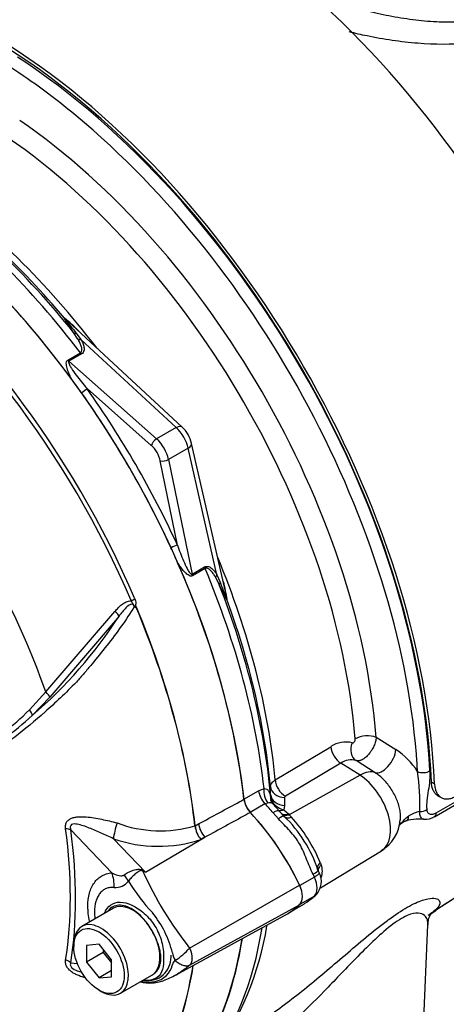
# Paper-space layout 'Sheet1' of a CAD drawing. Units: millimetres. Extents: x 0 to 594, y 0 to 420.
# Drawn here: x 408 to 414, y 353 to 367 of the extents above; entities that cross this region are included whole.
import ezdxf

# ---------------------------------------------------------------- set-up
doc = ezdxf.new("R2010")
doc.units = ezdxf.units.MM
for name, color, linetype in [('II2-01-STD', 7, 'Continuous'), ('PART5', 7, 'Continuous'), ('TSH-1', 7, 'Continuous')]:
    doc.layers.add(name, color=color, linetype=linetype)

# ---------------------------------------------------------------- blocks, each defined once
blk = doc.blocks.new('SE9')
at = {"layer": 'II2-01-STD', "color": 7, "linetype": 'Continuous'}
for p, q in [((410.706, 360.908), (409.099, 362.399)), ((409.245, 362.143), (409.185, 362.236)), ((409.222, 362.228), (409.288, 362.139)), ((410.624, 360.9), (409.288, 362.139)), ((409.103, 361.849), (409.28, 361.951)), ((409.297, 361.934), (409.119, 361.831)), ((409.119, 361.831), (410.349, 360.741)), ((410.274, 360.65), (409.373, 361.45)), ((410.624, 360.9), (410.349, 360.741)), ((411.327, 358.541), (410.839, 360.679)), ((410.79, 360.611), (410.515, 360.453)), ((411.195, 358.836), (410.79, 360.611)), ((410.641, 359.253), (410.399, 360.434)), ((410.515, 360.453), (410.845, 358.843)), ((410.845, 358.843), (411.022, 358.945)), ((411.029, 358.922), (410.852, 358.82)), ((411.195, 358.836), (411.239, 358.734)), ((411.227, 358.697), (411.177, 358.796)), ((413.428, 356.555), (413.703, 356.382)), ((414.271, 355.495), (416.054, 356.524)), ((412.013, 355.957), (412.791, 356.423)), ((414.246, 355.441), (416.028, 356.47)), ((413.414, 356.058), (413.146, 356.228)), ((412.933, 356.193), (412.154, 355.727)), ((413.201, 356.022), (412.933, 356.193)), ((413.201, 356.022), (412.209, 355.468)), ((414.201, 355.929), (414.245, 355.904)), ((411.573, 355.686), (411.779, 355.806)), ((411.779, 355.806), (411.855, 355.835)), ((411.946, 355.751), (411.945, 355.864)), ((411.944, 355.729), (411.946, 355.751)), ((412.143, 355.711), (412.144, 355.598)), ((414.294, 355.735), (414.339, 355.709)), ((411.868, 355.621), (411.662, 355.502)), ((411.908, 355.633), (411.868, 355.621)), ((412.072, 355.518), (411.978, 355.622)), ((412.089, 355.496), (412.075, 355.511)), ((412.144, 355.598), (412.133, 355.538)), ((412.133, 355.538), (412.196, 355.481)), ((412.057, 355.41), (411.981, 355.495)), ((412.135, 355.447), (412.089, 355.496)), ((412.196, 355.481), (412.209, 355.468)), ((412.209, 355.468), (412.238, 355.435)), ((412.645, 354.442), (413.501, 354.962)), ((412.632, 354.648), (412.613, 354.688)), ((412.643, 354.798), (412.657, 354.768)), ((412.562, 354.594), (412.356, 354.475)), ((414.337, 354.181), (414.786, 354.467)), ((414.345, 354.187), (414.792, 354.471)), ((412.562, 354.328), (412.359, 354.211)), ((412.566, 354.327), (412.589, 354.348)), ((412.24, 354.113), (412.423, 354.219)), ((414.039, 351.268), (414.152, 353.925))]:
    blk.add_line(p, q, dxfattribs=at)
for centre, radius, start, end in [((407.895, 360.937), 1.896, 44.0414, 52.164), ((411.143, 363.888), 2.539, 215.1655, 220.8331), ((406.818, 359.924), 3.364, 47.3312, 48.0325), ((400.079, 354.806), 11.327, 35.5412, 36.7022), ((410.391, 360.573), 0.46, 13.2669, 46.7331), ((400.24, 354.526), 11.327, 23.2978, 24.4588), ((413.636, 359.567), 2.538, 199.1659, 204.8355), ((409.545, 358.255), 1.806, 7.429, 15.4734), ((408.042, 357.803), 3.365, 11.9687, 12.6512), ((413, 356.124), 0.365, 75.5798, 124.8064), ((413.13, 355.509), 1.044, 32.8127, 56.7046), ((413.074, 355.992), 0.246, 73.2306, 125.1759), ((411.195, 355.644), 2.846, 357.3372, 8.7035), ((412.114, 355.715), 0.17, 175.2245, 195.2841), ((412.137, 355.752), 0.194, 186.7964, 231.7827), ((412.162, 355.709), 0.0199, 116.1013, 176.1342), ((412.219, 355.843), 0.317, 230.2947, 254.1552), ((414.127, 355.056), 0.465, 101.191, 121.3281), ((410.851, 354.112), 1.853, 18.1518, 46.1223), ((410.604, 353.949), 2.209, 22.5871, 42.2804), ((413.234, 355.427), 0.532, 299.9788, 356.5279), ((413.91, 355.174), 0.215, 104.0678, 140.2122), ((414.021, 354.802), 0.605, 83.1292, 110.2147), ((414.129, 355.585), 0.181, 259.7843, 309.7725), ((412.419, 354.678), 0.254, 339.3448, 20.6552), ((412.392, 354.53), 0.267, 317.7089, 27.1501), ((411.963, 354.995), 0.898, 300.8692, 310.2032), ((412.482, 354.456), 0.151, 301.7254, 316.8412), ((407.47, 354.65), 4.488, 324.8747, 350.4953)]:
    blk.add_arc(centre, radius, start, end, dxfattribs=at)
for centre, major_axis, ratio, start_param, end_param in [((410.591, 368.628), (-3.552, -6.152), 0.57735, 3.98801, 5.358132), ((410.908, 360.892), (4.448, -7.704), 0.57735, 0.832254, 2.309339), ((407.962, 359.191), (4.448, -7.704), 0.57735, 0.832254, 2.309339), ((407.962, 359.191), (-4.417, 7.65), 0.57735, 3.974178, 5.4506), ((408.006, 359.196), (-4.375, 7.578), 0.57735, 3.990231, 5.434547), ((407.918, 359.145), (4.315, -7.473), 0.57735, -4.14171, -3.990231), ((407.899, 359.134), (-3.928, 6.803), 0.57735, 4.022628, 5.40215), ((407.918, 359.145), (4.315, -7.473), 0.57735, 0.882171, 2.141476), ((407.746, 359.046), (3.827, -6.629), 0.57735, 0.881036, 2.260557), ((406.382, 358.258), (-3.958, 6.856), 0.57735, 4.973372, 5.388409), ((406.257, 358.186), (-3.995, 6.92), 0.57735, 4.933053, 5.362343), ((406.475, 358.313), (-3.892, 6.741), 0.57735, 5.009438, 5.385977), ((406.594, 358.381), (-3.856, 6.678), 0.57735, 4.933725, 5.385785), ((405.976, 358.024), (-3.995, 6.92), 0.57735, 4.899182, 5.360444), ((409.119, 362.49), (-0.0774, 0.0308), 0.987122, 1.117565, 1.277151), ((409.247, 362.289), (-0.0689, -0.0469), 0.589983, 0.186298, 0.843859), ((409.304, 362.196), (-0.0737, -0.039), 0.591117, 0.406316, 1.068889), ((409.312, 361.991), (0.0417, -0.0722), 0.57735, 4.933053, 5.235988), ((409.135, 361.888), (0.0417, -0.0722), 0.57735, 4.933053, 5.235988), ((409.314, 361.416), (-0.0681, -0.0481), 0.12827, 1.202095, 2.520211), ((406.02, 358.05), (-4.037, 6.992), 0.57735, 4.554638, 4.87014), ((405.976, 358.024), (3.996, -6.922), 0.57735, 1.413045, 1.728547), ((410.593, 360.786), (-0.113, -0.122), 0.423232, 3.141593, 4.036982), ((410.568, 360.676), (0.167, -0.289), 0.555955, 1.047198, 2.094395), ((410.333, 360.684), (0.0553, 0.0624), 0.408248, 0.886077, 2.456873), ((410.229, 360.48), (0.125, -0.217), 0.57735, 1.047198, 2.094395), ((410.288, 360.514), (-0.167, 0.289), 0.57735, 4.18879, 5.235988), ((410.676, 360.642), (-0.162, -0.037), 0.423232, 2.246203, 3.141593), ((410.458, 360.468), (0.0816, 0.0167), 0.408248, 3.826312, 5.397108), ((410.582, 359.219), (0.0757, 0.0349), 0.12827, 0.621382, 1.939498), ((405.976, 358.024), (3.995, -6.92), 0.57735, 0.922742, 1.384003), ((406.594, 358.381), (-3.856, 6.678), 0.57735, 4.038993, 4.491053), ((410.902, 358.828), (-0.0417, 0.0722), 0.57735, 1.047198, 1.350133), ((411.079, 358.93), (-0.0417, 0.0722), 0.57735, 1.047198, 1.350133), ((406.257, 358.186), (3.995, -6.92), 0.57735, 0.920843, 1.350133), ((411.252, 358.82), (-0.0706, -0.0443), 0.591117, 5.214296, 5.876869), ((411.305, 358.725), (-0.0751, -0.0362), 0.589983, 5.439326, 6.096888), ((406.382, 358.258), (3.958, -6.856), 0.57735, 0.894776, 1.309814), ((411.415, 358.513), (-0.0121, -0.0825), 0.987122, 5.006034, 5.16562), ((406.475, 358.313), (3.892, -6.741), 0.57735, 0.897208, 1.273747), ((413.242, 356.411), (0.066, 0.198), 0.793474, 1.500313, 2.936308), ((413.286, 356.467), (-0.208, -0.016), 0.51958, 3.918441, 5.489237), ((412.943, 356.36), (-0.107, 0.179), 0.605298, 0.886612, 2.294275), ((413.533, 356.277), (-0.133, -0.212), 0.508938, 0.123414, 2.372242), ((407.918, 359.145), (4.315, -7.473), 0.57735, 0.848638, 0.882171), ((413.176, 355.622), (0.269, 0.422), 0.546343, 0.126856, 0.792789), ((414.093, 356.127), (0.125, 0.007), 0.539709, 3.932215, 5.468105), ((412.164, 355.894), (-0.107, 0.179), 0.605287, 0.888344, 2.294287), ((413.177, 355.514), (-0.32, 0.554), 0.57735, 3.153936, 5.445427), ((411.925, 355.745), (-0.104, 0.18), 0.57735, 0.922742, 1.958696), ((412.001, 355.774), (-0.041, 0.204), 0.695602, 1.130875, 2.184618), ((412.153, 355.878), (-0.208, -0.002), 0.801831, 0.072026, 1.514583), ((411.719, 355.626), (0.104, -0.18), 0.57735, 4.064334, 5.100289), ((412.154, 355.765), (-0.208, -0.002), 0.801837, 0.070555, 1.514823), ((411.221, 354.214), (-1.182, 2.048), 0.57735, -1.257205, -1.182897), ((411.914, 355.382), (-0.158, -0.136), 0.25187, 3.141209, 4.073152), ((412.121, 355.692), (0.13, 0.105), 0.078411, 3.505031, 3.722766), ((412.141, 355.671), (0.107, 0.128), 0.625338, 3.378636, 4.01191), ((411.914, 355.382), (-0.158, -0.136), 0.25187, 3.003648, 3.141209), ((414.049, 355.592), (0.125, 0.01), 0.634517, 4.569056, 5.447836), ((411.014, 354.095), (1.182, -2.048), 0.57735, 1.425742, 1.958696), ((411.984, 355.304), (-0.151, -0.144), 0.153256, 3.112248, 4.064947), ((412.204, 355.614), (0.117, 0.119), 0.662132, 3.264098, 4.062458), ((412.217, 355.602), (0.117, 0.118), 0.663455, 3.142609, 4.064521), ((412.256, 355.562), (0.119, 0.117), 0.587147, 3.105767, 4.054919), ((413.753, 355.657), (-0.088, 0.278), 0.376597, 3.141052, 3.776358), ((414.183, 355.549), (-0.062, 0.108), 0.57735, 3.141593, 3.168299), ((414.183, 355.549), (-0.062, 0.108), 0.57735, 3.168299, 3.902326), ((412.426, 354.597), (-0.188, -0.091), 0.102658, 2.190037, 3.1421), ((412.76, 354.763), (0.154, 0.064), 0.561413, 2.174363, 3.259793), ((412.426, 354.597), (-0.188, -0.091), 0.102658, 3.1421, 3.239857), ((411.221, 354.214), (1.182, -2.048), 0.57735, 1.425742, 1.444733), ((412.399, 354.554), (0.141, -0.244), 0.57735, 0.168844, 1.401952), ((412.193, 354.435), (0.141, -0.244), 0.57735, 0.168844, 1.401952), ((411.221, 356.256), (1.182, -2.048), 0.57735, 0.126063, 0.145054), ((412.426, 354.481), (-0.14, 0.154), 0.810017, 2.965624, 3.141451), ((411.014, 356.136), (-1.182, 2.048), 0.57735, 3.141593, 3.286647), ((410.323, 360.534), (3.763, -6.519), 0.57735, 0.024695, 0.071287), ((406.257, 358.186), (3.995, -6.92), 0.57735, 0.222227, 0.618087), ((405.976, 358.024), (3.995, -6.92), 0.57735, 0.186793, 0.619555)]:
    blk.add_ellipse(centre, major_axis=major_axis, ratio=ratio, start_param=start_param, end_param=end_param, dxfattribs=at)
for points, knots in [([(412.481, 366.992), (412.522, 366.977), (412.565, 366.962), (412.653, 366.932), (412.7, 366.917), (412.842, 366.872), (412.94, 366.842), (413.095, 366.8), (413.147, 366.786), (413.254, 366.759), (413.308, 366.746), (413.47, 366.708), (413.579, 366.686), (413.745, 366.657), (413.8, 366.648), (413.912, 366.632), (413.968, 366.625), (414.135, 366.606), (414.245, 366.598), (414.462, 366.591), (414.57, 366.592), (414.675, 366.599)], [0.563689, 0.563689, 0.563689, 0.563689, 0.59375, 0.59375, 0.625, 0.625, 0.6875, 0.6875, 0.71875, 0.71875, 0.75, 0.75, 0.8125, 0.8125, 0.84375, 0.84375, 0.875, 0.875, 0.9375, 0.9375, 1, 1, 1, 1]), ([(414.71, 366.294), (414.483, 366.273), (414.251, 366.274), (413.893, 366.303), (413.771, 366.317), (413.534, 366.352), (413.416, 366.373), (413.216, 366.414), (413.133, 366.433), (413.051, 366.453)], [0, 0, 0, 0, 0.125, 0.125, 0.1875, 0.1875, 0.25, 0.25, 0.2945356, 0.2945356, 0.2945356, 0.2945356]), ([(409.185, 362.236), (409.158, 362.274), (409.133, 362.311), (409.097, 362.364), (409.086, 362.382), (409.071, 362.405), (409.067, 362.413), (409.061, 362.423), (409.06, 362.426), (409.058, 362.431), (409.057, 362.433), (409.058, 362.434)], [0, 0, 0, 0, 0.5, 0.5, 0.75, 0.75, 0.875, 0.875, 0.9375, 0.9375, 1, 1, 1, 1]), ([(409.28, 361.951), (409.284, 361.954), (409.287, 361.956), (409.293, 361.963), (409.295, 361.966), (409.3, 361.977), (409.301, 361.985), (409.302, 362.01), (409.298, 362.027), (409.287, 362.061), (409.28, 362.077), (409.263, 362.11), (409.255, 362.126), (409.245, 362.143)], [0, 0, 0, 0, 0.0625, 0.0625, 0.125, 0.125, 0.25, 0.25, 0.5, 0.5, 0.75, 0.75, 1, 1, 1, 1]), ([(409.288, 362.139), (409.298, 362.121), (409.306, 362.103), (409.32, 362.067), (409.326, 362.049), (409.331, 362.021), (409.332, 362.012), (409.332, 361.995), (409.331, 361.986), (409.327, 361.969), (409.323, 361.96), (409.312, 361.945), (409.305, 361.939), (409.297, 361.934)], [0, 0, 0, 0, 0.25, 0.25, 0.5, 0.5, 0.625, 0.625, 0.75, 0.75, 0.875, 0.875, 1, 1, 1, 1]), ([(409.16, 361.576), (409.148, 361.599), (409.137, 361.622), (409.116, 361.669), (409.107, 361.693), (409.095, 361.728), (409.092, 361.74), (409.086, 361.764), (409.084, 361.776), (409.082, 361.8), (409.082, 361.812), (409.088, 361.834), (409.093, 361.843), (409.103, 361.849)], [0, 0, 0, 0, 0.25, 0.25, 0.5, 0.5, 0.625, 0.625, 0.75, 0.75, 0.875, 0.875, 1, 1, 1, 1]), ([(409.119, 361.831), (409.116, 361.829), (409.114, 361.825), (409.114, 361.817), (409.115, 361.812), (409.119, 361.799), (409.122, 361.791), (409.135, 361.765), (409.144, 361.749), (409.175, 361.7), (409.198, 361.668), (409.245, 361.605), (409.269, 361.573), (409.32, 361.511), (409.346, 361.48), (409.373, 361.45)], [0, 0, 0, 0, 0.03125, 0.03125, 0.0625, 0.0625, 0.125, 0.125, 0.25, 0.25, 0.5, 0.5, 0.75, 0.75, 1, 1, 1, 1]), ([(410.641, 359.253), (410.654, 359.215), (410.668, 359.177), (410.696, 359.102), (410.711, 359.065), (410.742, 358.993), (410.759, 358.957), (410.786, 358.906), (410.795, 358.889), (410.811, 358.866), (410.817, 358.859), (410.826, 358.849), (410.829, 358.846), (410.837, 358.842), (410.841, 358.841), (410.845, 358.843)], [0, 0, 0, 0, 0.25, 0.25, 0.5, 0.5, 0.75, 0.75, 0.875, 0.875, 0.9375, 0.9375, 0.96875, 0.96875, 1, 1, 1, 1]), ([(410.852, 358.82), (410.842, 358.814), (410.831, 358.815), (410.809, 358.821), (410.799, 358.826), (410.779, 358.84), (410.77, 358.848), (410.752, 358.864), (410.744, 358.873), (410.718, 358.901), (410.702, 358.921), (410.672, 358.963), (410.658, 358.984), (410.644, 359.006)], [0, 0, 0, 0, 0.125, 0.125, 0.25, 0.25, 0.375, 0.375, 0.5, 0.5, 0.75, 0.75, 1, 1, 1, 1]), ([(411.022, 358.945), (411.031, 358.95), (411.04, 358.953), (411.058, 358.955), (411.067, 358.954), (411.093, 358.947), (411.108, 358.937), (411.136, 358.913), (411.149, 358.899), (411.173, 358.869), (411.185, 358.853), (411.195, 358.836)], [0, 0, 0, 0, 0.125, 0.125, 0.25, 0.25, 0.5, 0.5, 0.75, 0.75, 1, 1, 1, 1]), ([(411.177, 358.796), (411.168, 358.813), (411.158, 358.829), (411.138, 358.859), (411.127, 358.873), (411.103, 358.9), (411.091, 358.911), (411.069, 358.924), (411.061, 358.927), (411.045, 358.928), (411.037, 358.927), (411.029, 358.922)], [0, 0, 0, 0, 0.25, 0.25, 0.5, 0.5, 0.75, 0.75, 0.875, 0.875, 1, 1, 1, 1]), ([(411.336, 358.488), (411.335, 358.488), (411.333, 358.49), (411.33, 358.494), (411.328, 358.497), (411.322, 358.507), (411.318, 358.515), (411.305, 358.539), (411.295, 358.557), (411.267, 358.615), (411.247, 358.656), (411.227, 358.697)], [0, 0, 0, 0, 0.0625, 0.0625, 0.125, 0.125, 0.25, 0.25, 0.5, 0.5, 1, 1, 1, 1]), ([(413.09, 356.477), (413.095, 356.475), (413.1, 356.476), (413.111, 356.481), (413.116, 356.486), (413.125, 356.497), (413.129, 356.504), (413.133, 356.519), (413.134, 356.526), (413.134, 356.533)], [0, 0, 0, 0, 0.25, 0.25, 0.5, 0.5, 0.75, 0.75, 1, 1, 1, 1]), ([(413.428, 356.555), (413.427, 356.536), (413.424, 356.516), (413.416, 356.486), (413.413, 356.475), (413.406, 356.454), (413.401, 356.444), (413.388, 356.413), (413.377, 356.392), (413.358, 356.363), (413.352, 356.353), (413.338, 356.335), (413.331, 356.326), (413.309, 356.3), (413.294, 356.285), (413.262, 356.259), (413.247, 356.249), (413.215, 356.233), (413.2, 356.228), (413.171, 356.224), (413.158, 356.224), (413.146, 356.228)], [0, 0, 0, 0, 0.125, 0.125, 0.1875, 0.1875, 0.25, 0.25, 0.375, 0.375, 0.4375, 0.4375, 0.5, 0.5, 0.625, 0.625, 0.75, 0.75, 0.875, 0.875, 1, 1, 1, 1]), ([(413.767, 355.392), (413.769, 355.411), (413.77, 355.43), (413.768, 355.474), (413.766, 355.498), (413.758, 355.549), (413.752, 355.574), (413.737, 355.626), (413.728, 355.652), (413.697, 355.73), (413.671, 355.78), (413.608, 355.877), (413.573, 355.92), (413.515, 355.979), (413.496, 355.997), (413.455, 356.03), (413.435, 356.045), (413.414, 356.058)], [0.3848568, 0.3848568, 0.3848568, 0.3848568, 0.4375, 0.4375, 0.5, 0.5, 0.5625, 0.5625, 0.625, 0.625, 0.75, 0.75, 0.875, 0.875, 0.9375, 0.9375, 1, 1, 1, 1]), ([(414.181, 356.083), (414.183, 356.039), (414.181, 355.993), (414.173, 355.9), (414.166, 355.853), (414.151, 355.76), (414.143, 355.713), (414.137, 355.646), (414.135, 355.624), (414.135, 355.581), (414.135, 355.56), (414.137, 355.54)], [0, 0, 0, 0, 0.25, 0.25, 0.5, 0.5, 0.75, 0.75, 0.875, 0.875, 1, 1, 1, 1]), ([(411.945, 355.864), (411.945, 355.872), (411.947, 355.88), (411.953, 355.897), (411.957, 355.905), (411.968, 355.921), (411.976, 355.928), (411.992, 355.943), (412.002, 355.95), (412.013, 355.957)], [0, 0, 0, 0, 0.25, 0.25, 0.5, 0.5, 0.75, 0.75, 1, 1, 1, 1]), ([(414.294, 355.735), (414.294, 355.735), (414.294, 355.735), (414.28, 355.743), (414.268, 355.753), (414.245, 355.778), (414.236, 355.793), (414.22, 355.826), (414.214, 355.844), (414.205, 355.885), (414.202, 355.906), (414.201, 355.929)], [0.4996541, 0.4996541, 0.4996541, 0.4996541, 0.5, 0.5, 0.625, 0.625, 0.75, 0.75, 0.875, 0.875, 1, 1, 1, 1]), ([(411.855, 355.835), (411.87, 355.834), (411.882, 355.831), (411.898, 355.822), (411.903, 355.819), (411.911, 355.812), (411.915, 355.807), (411.925, 355.793), (411.93, 355.782), (411.938, 355.758), (411.941, 355.744), (411.944, 355.729)], [0, 0, 0, 0, 0.25, 0.25, 0.375, 0.375, 0.5, 0.5, 0.75, 0.75, 1, 1, 1, 1]), ([(414.245, 355.904), (414.246, 355.881), (414.249, 355.859), (414.256, 355.829), (414.258, 355.82), (414.265, 355.801), (414.268, 355.793), (414.28, 355.768), (414.289, 355.753), (414.311, 355.728), (414.324, 355.718), (414.352, 355.702), (414.367, 355.696), (414.399, 355.69), (414.416, 355.689), (414.452, 355.692), (414.47, 355.696), (414.508, 355.71), (414.527, 355.719), (414.547, 355.73)], [0, 0, 0, 0, 0.125, 0.125, 0.1875, 0.1875, 0.25, 0.25, 0.375, 0.375, 0.5, 0.5, 0.625, 0.625, 0.75, 0.75, 0.875, 0.875, 1, 1, 1, 1]), ([(411.979, 355.623), (411.978, 355.623), (411.967, 355.631), (411.955, 355.654), (411.949, 355.67), (411.949, 355.67), (411.949, 355.67)], [0, 0, 0, 0, 0.009117, 0.537865, 0.873173, 1, 1, 1, 1]), ([(411.979, 355.622), (411.975, 355.626), (411.971, 355.629), (411.959, 355.633), (411.951, 355.634), (411.932, 355.635), (411.921, 355.634), (411.908, 355.633)], [0.3011235, 0.3011235, 0.3011235, 0.3011235, 0.5, 0.5, 0.75, 0.75, 1, 1, 1, 1]), ([(414.094, 355.404), (414.089, 355.405), (414.085, 355.406), (414.068, 355.413), (414.058, 355.425), (414.047, 355.451), (414.044, 355.462), (414.04, 355.485), (414.038, 355.498), (414.037, 355.512)], [0.4251293, 0.4251293, 0.4251293, 0.4251293, 0.5, 0.5, 0.75, 0.75, 0.875, 0.875, 1, 1, 1, 1]), ([(414.137, 355.54), (414.138, 355.531), (414.139, 355.523), (414.144, 355.509), (414.148, 355.503), (414.16, 355.488), (414.171, 355.481), (414.19, 355.476), (414.197, 355.475), (414.21, 355.475), (414.218, 355.475), (414.232, 355.478), (414.24, 355.481), (414.256, 355.487), (414.264, 355.491), (414.271, 355.495)], [0, 0, 0, 0, 0.125, 0.125, 0.25, 0.25, 0.5, 0.5, 0.625, 0.625, 0.75, 0.75, 0.875, 0.875, 1, 1, 1, 1]), ([(412.542, 354.634), (412.509, 354.703), (412.48, 354.775), (412.422, 354.919), (412.393, 354.99), (412.336, 355.089), (412.315, 355.121), (412.269, 355.183), (412.243, 355.212), (412.165, 355.299), (412.11, 355.353), (412.057, 355.41)], [0, 0, 0, 0, 0.25, 0.25, 0.5, 0.5, 0.625, 0.625, 0.75, 0.75, 1, 1, 1, 1]), ([(413.742, 355.31), (413.749, 355.318), (413.756, 355.325), (413.775, 355.346), (413.788, 355.359), (413.813, 355.388), (413.825, 355.402), (413.853, 355.43), (413.868, 355.443), (413.886, 355.453)], [0.5544041, 0.5544041, 0.5544041, 0.5544041, 0.625, 0.625, 0.75, 0.75, 0.875, 0.875, 1, 1, 1, 1]), ([(412.657, 354.768), (412.646, 354.759), (412.637, 354.748), (412.624, 354.728), (412.619, 354.718), (412.614, 354.7), (412.614, 354.692), (412.614, 354.685)], [0, 0, 0, 0, 0.25, 0.25, 0.5, 0.5, 0.691774, 0.691774, 0.691774, 0.691774]), ([(412.631, 354.65), (412.632, 354.649), (412.632, 354.648), (412.631, 354.643), (412.627, 354.639), (412.618, 354.631), (412.615, 354.628), (412.607, 354.622), (412.602, 354.619), (412.587, 354.609), (412.575, 354.601), (412.562, 354.594)], [0.1470591, 0.1470591, 0.1470591, 0.1470591, 0.25, 0.25, 0.5, 0.5, 0.625, 0.625, 0.75, 0.75, 1, 1, 1, 1]), ([(413.603, 353.998), (413.695, 354.065), (413.784, 354.124), (413.946, 354.217), (414.017, 354.249), (414.133, 354.288), (414.178, 354.296), (414.249, 354.298), (414.274, 354.292), (414.326, 354.262), (414.329, 354.227), (414.283, 354.151), (414.237, 354.109), (414.169, 354.065)], [0.7517086, 0.7517086, 0.7517086, 0.7517086, 0.78125, 0.78125, 0.8125, 0.8125, 0.84375, 0.84375, 0.875, 0.875, 0.9375, 0.9375, 0.9955306, 0.9955306, 0.9955306, 0.9955306]), ([(414.153, 353.927), (414.154, 353.95), (414.151, 353.972), (414.138, 354.017), (414.125, 354.039), (414.084, 354.074), (414.055, 354.086), (413.978, 354.09), (413.926, 354.082), (413.829, 354.039), (413.792, 354.019), (413.715, 353.97), (413.674, 353.942), (413.547, 353.843), (413.464, 353.768), (413.3, 353.612), (413.219, 353.531), (413.064, 353.372), (412.989, 353.293), (412.841, 353.139), (412.77, 353.065), (412.557, 352.847), (412.419, 352.709), (412.148, 352.455), (412.017, 352.34), (411.764, 352.139), (411.642, 352.051), (411.419, 351.917), (411.318, 351.87), (411.198, 351.839), (411.163, 351.836), (411.137, 351.842)], [0.0997766, 0.0997766, 0.0997766, 0.0997766, 0.125, 0.125, 0.15625, 0.15625, 0.1875, 0.1875, 0.21875, 0.21875, 0.234375, 0.234375, 0.25, 0.25, 0.28125, 0.28125, 0.3125, 0.3125, 0.34375, 0.34375, 0.375, 0.375, 0.4375, 0.4375, 0.5, 0.5, 0.5625, 0.5625, 0.625, 0.625, 0.6582915, 0.6582915, 0.6582915, 0.6582915]), ([(411.255, 352.248), (411.291, 352.264), (411.327, 352.282), (411.526, 352.384), (411.696, 352.489), (412.051, 352.732), (412.235, 352.872), (412.513, 353.096), (412.606, 353.173), (412.796, 353.333), (412.893, 353.416), (413.188, 353.667), (413.39, 353.84), (413.592, 353.99), (413.598, 353.994), (413.603, 353.998)], [0.4858048, 0.4858048, 0.4858048, 0.4858048, 0.5, 0.5, 0.5625, 0.5625, 0.625, 0.625, 0.65625, 0.65625, 0.6875, 0.6875, 0.75, 0.75, 0.7517086, 0.7517086, 0.7517086, 0.7517086]), ([(414.157, 353.922), (414.158, 353.95), (414.159, 354.012), (414.194, 354.074), (414.21, 354.095), (414.212, 354.097), (414.212, 354.097)], [0, 0, 0, 0, 0.1054075, 0.2835314, 0.4728909, 0.5565079, 0.5565079, 0.5565079, 0.5565079])]:
    blk.add_open_spline(points, degree=3, knots=knots, dxfattribs=at)
blk.add_open_spline([(414.169, 354.065), (414.164, 354.062), (414.158, 354.059), (414.153, 354.055)], degree=3, dxfattribs=at)
at = {"layer": 'PART5', "color": 7, "linetype": 'Continuous'}
for p, q in [((408.794, 357.192), (409.764, 358.321)), ((409.822, 358.256), (408.853, 357.12)), ((408.565, 356.94), (408.794, 357.192)), ((408.853, 357.12), (408.605, 356.861)), ((409.72, 354.653), (409.145, 355.256)), ((410.887, 355.312), (410.887, 355.312)), ((410.889, 355.313), (410.938, 355.34)), ((410.889, 355.314), (410.889, 355.313)), ((409.743, 355.132), (410.191, 354.661)), ((410.191, 354.661), (411.026, 355.152)), ((411.026, 355.152), (410.969, 355.122)), ((410.811, 353.597), (412.353, 354.482)), ((409.742, 354.156), (409.3, 353.901)), ((410.811, 353.357), (412.353, 354.204)), ((410.612, 353.216), (412.183, 354.079)), ((409.188, 353.653), (409.188, 353.619)), ((409.541, 353.65), (409.364, 353.635)), ((409.364, 353.635), (409.364, 353.399)), ((409.718, 353.43), (409.541, 353.65)), ((409.6, 353.577), (409.6, 353.535)), ((409.6, 353.535), (409.364, 353.399)), ((409.6, 353.535), (409.718, 353.388)), ((409.145, 353.392), (409.237, 353.382)), ((409.364, 353.399), (409.541, 353.179)), ((409.718, 353.195), (409.718, 353.43)), ((409.718, 353.281), (409.541, 353.179)), ((409.541, 353.179), (409.718, 353.195)), ((409.842, 352.963), (410.283, 353.218)), ((409.541, 353.006), (409.571, 352.989))]:
    blk.add_line(p, q, dxfattribs=at)
for centre, radius, start, end in [((409.984, 358.306), 0.0963, 51.0372, 58.2675), ((409.895, 358.415), 0.173, 347.5549, 349.1694), ((404.502, 361.672), 6.322, 310.462, 327.2966), ((406.983, 358.421), 2.166, 303.927, 316.8864), ((406.363, 359.255), 3.28, 304.1082, 313.1253), ((411.91, 355.732), 0.338, 188.0033, 223.3267), ((410.401, 356.973), 1.73, 249.4552, 286.3063), ((411.246, 355.355), 0.362, 186.8885, 220.1671), ((411.253, 355.354), 0.367, 186.3201, 219.2361), ((410.371, 356.924), 1.899, 250.6915, 288.3702), ((403.089, 345.502), 11.59, 52.2071, 52.3925), ((409.775, 354.669), 0.222, 264.4988, 323.8774), ((412.025, 355.753), 2.4, 210.421, 223.8489), ((408.336, 350.197), 4.835, 67.4321, 67.8707), ((414.809, 356.761), 5.098, 204.1467, 218.3537), ((409.164, 353.184), 1.448, 13.8314, 38.758), ((409.229, 353.227), 1.219, 26.3712, 36.1239), ((410.209, 354.106), 0.788, 300.3419, 319.8136), ((410.876, 353.578), 0.309, 188.9299, 209.5071), ((410.262, 353.443), 0.322, 273.4122, 338.3281), ((410.244, 353.667), 0.546, 258.6712, 273.8263)]:
    blk.add_arc(centre, radius, start, end, dxfattribs=at)
for centre, major_axis, ratio, start_param, end_param in [((405.976, 358.024), (3.997, -6.922), 0.57735, 0.922718, 2.218875), ((405.296, 357.632), (3.968, -6.873), 0.57735, 1.365317, 2.213158), ((405.336, 357.655), (-3.98, 6.894), 0.57735, 4.506909, 5.354751), ((404.497, 357.17), (-3.403, 5.894), 0.57735, 4.394162, 5.267112), ((409.997, 358.49), (-0.0766, -0.0327), 0.166595, 1.410935, 2.160579), ((409.757, 358.302), (-0.0644, 0.0529), 0.220208, 3.433381, 4.789569), ((405.311, 357.641), (3.98, -6.893), 0.57735, 0.922857, 1.350632), ((405.314, 357.642), (3.98, -6.893), 0.57735, 0.922857, 1.351109), ((408.789, 357.168), (-0.0623, 0.0553), 0.252654, 3.443532, 4.862951), ((408.541, 356.91), (-0.0576, 0.0602), 0.453569, 3.471433, 4.781302), ((411.014, 354.095), (1.183, -2.049), 0.57735, 1.428899, 1.957497), ((404.343, 357.081), (3.392, -5.875), 0.57735, 0.618425, 0.952371), ((408.998, 355.171), (0.206, 0.028), 0.473366, 0.714758, 1.137408), ((404.356, 357.089), (3.434, -5.949), 0.57735, 0.618425, 0.952371), ((409.796, 355.255), (0.05, 0.202), 0.137019, 1.103221, 2.262573), ((411.079, 355.276), (0.099, -0.183), 0.553988, 4.079351, 5.124418), ((410.26, 354.927), (-0.177, -0.377), 0.043582, 0.862024, 0.893104), ((409.425, 354.483), (0.037, -0.415), 0.788564, 1.415864, 1.922308), ((409.698, 354.605), (0.299, -0.291), 0.37727, 0.98227, 1.258545), ((412.193, 354.435), (0.142, -0.245), 0.57735, 0.141897, 1.428899), ((410.013, 353.687), (0.271, -0.469), 0.57735, 1.801155, 3.141593), ((411.014, 356.136), (-1.183, 2.049), 0.57735, 3.12925, 3.28349), ((409.571, 353.432), (0.271, -0.469), 0.57735, 0, 3.926991), ((410.013, 353.687), (0.271, -0.469), 0.57735, 1.41584, 1.801155), ((405.976, 358.024), (-3.997, 6.922), 0.57735, 3.116297, 3.761728), ((410.013, 353.687), (0.271, -0.469), 0.57735, 0.085531, 1.41584), ((408.998, 353.307), (0.206, -0.033), 0.665275, 0.884042, 1.306691), ((405.311, 357.641), (3.98, -6.893), 0.57735, 0.31894, 0.617833), ((405.314, 357.642), (3.98, -6.893), 0.57735, 0.318523, 0.617862), ((410.013, 353.687), (-0.271, 0.469), 0.57735, 3.141593, 3.227123), ((409.571, 353.432), (0.271, -0.469), 0.57735, 5.497787, 6.283185)]:
    blk.add_ellipse(centre, major_axis=major_axis, ratio=ratio, start_param=start_param, end_param=end_param, dxfattribs=at)
blk.add_ellipse((409.541, 353.415), major_axis=(-0.25, 0.433), ratio=0.57735, dxfattribs=at)
for points, knots in [([(409.764, 358.321), (409.778, 358.339), (409.794, 358.356), (409.826, 358.389), (409.844, 358.404), (409.881, 358.433), (409.901, 358.446), (409.943, 358.465), (409.967, 358.472), (409.991, 358.472)], [0, 0, 0, 0, 0.25, 0.25, 0.5, 0.5, 0.75, 0.75, 1, 1, 1, 1]), ([(410.035, 358.388), (410.034, 358.401), (410.029, 358.414), (410.006, 358.426), (409.992, 358.423), (409.957, 358.408), (409.937, 358.391), (409.883, 358.337), (409.852, 358.297), (409.822, 358.256)], [0, 0, 0, 0, 0.125, 0.125, 0.25, 0.25, 0.5, 0.5, 1, 1, 1, 1]), ([(410.045, 358.381), (410.042, 358.389), (410.038, 358.398), (410.032, 358.409), (410.029, 358.413), (410.023, 358.42), (410.019, 358.423), (410.014, 358.43), (410.012, 358.434), (410.009, 358.442), (410.007, 358.446), (410.001, 358.458), (409.996, 358.466), (409.991, 358.472)], [0, 0, 0, 0, 0.25, 0.25, 0.375, 0.375, 0.5, 0.5, 0.625, 0.625, 0.75, 0.75, 1, 1, 1, 1]), ([(410.045, 358.498), (410.049, 358.488), (410.052, 358.478), (410.056, 358.458), (410.057, 358.447), (410.056, 358.432), (410.056, 358.427), (410.055, 358.42), (410.054, 358.417), (410.053, 358.412), (410.052, 358.41), (410.051, 358.405), (410.051, 358.402), (410.053, 358.397), (410.054, 358.395), (410.058, 358.389), (410.062, 358.386), (410.065, 358.382)], [0, 0, 0, 0, 0.25, 0.25, 0.5, 0.5, 0.625, 0.625, 0.6875, 0.6875, 0.75, 0.75, 0.8125, 0.8125, 0.875, 0.875, 1, 1, 1, 1]), ([(410.035, 358.388), (409.979, 358.296), (409.918, 358.204), (409.79, 358.023), (409.721, 357.931), (409.581, 357.753), (409.511, 357.666), (409.404, 357.538), (409.368, 357.496), (409.297, 357.411), (409.261, 357.37), (409.148, 357.25), (409.073, 357.178), (408.928, 357.04), (408.856, 356.974), (408.641, 356.783), (408.498, 356.664), (408.291, 356.506), (408.223, 356.457), (408.09, 356.363), (408.025, 356.318), (407.826, 356.199), (407.68, 356.161), (407.446, 356.166), (407.366, 356.177), (407.204, 356.219), (407.121, 356.249), (406.954, 356.328), (406.871, 356.371), (406.706, 356.456), (406.624, 356.498), (406.542, 356.541)], [0, 0, 0, 0, 0.0625, 0.0625, 0.125, 0.125, 0.1875, 0.1875, 0.21875, 0.21875, 0.25, 0.25, 0.3125, 0.3125, 0.375, 0.375, 0.5, 0.5, 0.5625, 0.5625, 0.625, 0.625, 0.75, 0.75, 0.8125, 0.8125, 0.875, 0.875, 0.9375, 0.9375, 1, 1, 1, 1]), ([(410.064, 358.377), (410.064, 358.376), (410.063, 358.376), (410.062, 358.375), (410.061, 358.375), (410.058, 358.375), (410.056, 358.375), (410.051, 358.377), (410.048, 358.378), (410.045, 358.381)], [0, 0, 0, 0, 0.125, 0.125, 0.25, 0.25, 0.5, 0.5, 1, 1, 1, 1]), ([(410.938, 355.34), (411.13, 355.444), (411.322, 355.548), (411.514, 355.652), (411.535, 355.663), (411.555, 355.674), (411.575, 355.685)], [0, 0, 0, 0, 0.904208, 0.904208, 0.904208, 1, 1, 1, 1]), ([(409.073, 355.271), (409.07, 355.288), (409.07, 355.304), (409.074, 355.335), (409.079, 355.35), (409.09, 355.369), (409.094, 355.376), (409.104, 355.387), (409.11, 355.392), (409.128, 355.406), (409.142, 355.414), (409.172, 355.426), (409.188, 355.43), (409.221, 355.436), (409.238, 355.438), (409.29, 355.441), (409.326, 355.44), (409.397, 355.435), (409.433, 355.43), (409.506, 355.419), (409.542, 355.412), (409.615, 355.397), (409.651, 355.389), (409.722, 355.372), (409.758, 355.363), (409.794, 355.353)], [0, 0, 0, 0, 0.0625, 0.0625, 0.125, 0.125, 0.15625, 0.15625, 0.1875, 0.1875, 0.25, 0.25, 0.3125, 0.3125, 0.375, 0.375, 0.5, 0.5, 0.625, 0.625, 0.75, 0.75, 0.875, 0.875, 1, 1, 1, 1]), ([(411.664, 355.501), (411.644, 355.49), (411.623, 355.478), (411.603, 355.467), (411.411, 355.362), (411.218, 355.257), (411.026, 355.152)], [0, 0, 0, 0, 0.095375, 0.095375, 0.095375, 1, 1, 1, 1]), ([(409.743, 355.132), (409.686, 355.159), (409.629, 355.184), (409.517, 355.234), (409.461, 355.259), (409.349, 355.304), (409.293, 355.325), (409.209, 355.34), (409.179, 355.344), (409.146, 355.325), (409.139, 355.313), (409.137, 355.285), (409.14, 355.27), (409.145, 355.256)], [0, 0, 0, 0, 0.25, 0.25, 0.5, 0.5, 0.75, 0.75, 0.875, 0.875, 0.9375, 0.9375, 1, 1, 1, 1]), ([(409.894, 354.623), (409.912, 354.637), (409.932, 354.65), (409.964, 354.666), (409.975, 354.672), (409.997, 354.681), (410.009, 354.685), (410.032, 354.693), (410.044, 354.696), (410.068, 354.701), (410.08, 354.703), (410.104, 354.704), (410.116, 354.704), (410.134, 354.699), (410.14, 354.697), (410.151, 354.691), (410.157, 354.688), (410.162, 354.684)], [0, 0, 0, 0, 0.25, 0.25, 0.375, 0.375, 0.5, 0.5, 0.625, 0.625, 0.75, 0.75, 0.875, 0.875, 0.9375, 0.9375, 1, 1, 1, 1]), ([(410.157, 354.675), (410.153, 354.679), (410.148, 354.682), (410.137, 354.685), (410.131, 354.685), (410.121, 354.683), (410.116, 354.681), (410.107, 354.677), (410.102, 354.674), (410.079, 354.661), (410.062, 354.648), (410.029, 354.619), (410.013, 354.604), (409.982, 354.571), (409.968, 354.555), (409.955, 354.538)], [0, 0, 0, 0, 0.0625, 0.0625, 0.125, 0.125, 0.1875, 0.1875, 0.25, 0.25, 0.5, 0.5, 0.75, 0.75, 1, 1, 1, 1]), ([(409.409, 353.97), (409.409, 353.971), (409.409, 353.972), (409.401, 354.01), (409.395, 354.046), (409.389, 354.099), (409.388, 354.116), (409.386, 354.151), (409.385, 354.168), (409.385, 354.252), (409.393, 354.313), (409.416, 354.397), (409.425, 354.424), (409.448, 354.472), (409.461, 354.495), (409.49, 354.535), (409.506, 354.554), (409.542, 354.586), (409.561, 354.6), (409.602, 354.623), (409.624, 354.632), (409.67, 354.646), (409.694, 354.651), (409.72, 354.653)], [0.373178, 0.373178, 0.373178, 0.373178, 0.375, 0.375, 0.4375, 0.4375, 0.46875, 0.46875, 0.5, 0.5, 0.625, 0.625, 0.6875, 0.6875, 0.75, 0.75, 0.8125, 0.8125, 0.875, 0.875, 0.9375, 0.9375, 1, 1, 1, 1]), ([(409.72, 354.653), (409.746, 354.64), (409.774, 354.628), (409.817, 354.616), (409.832, 354.614), (409.855, 354.613), (409.863, 354.613), (409.879, 354.616), (409.887, 354.618), (409.894, 354.623)], [0, 0, 0, 0, 0.5, 0.5, 0.75, 0.75, 0.875, 0.875, 1, 1, 1, 1]), ([(409.754, 354.448), (409.734, 354.449), (409.714, 354.449), (409.676, 354.444), (409.658, 354.439), (409.625, 354.425), (409.609, 354.416), (409.579, 354.393), (409.566, 354.379), (409.541, 354.349), (409.531, 354.332), (409.512, 354.294), (409.504, 354.274), (409.485, 354.207), (409.478, 354.158), (409.478, 354.089), (409.479, 354.075), (409.48, 354.047), (409.482, 354.033), (409.483, 354.017), (409.484, 354.016), (409.484, 354.014)], [0, 0, 0, 0, 0.0625, 0.0625, 0.125, 0.125, 0.1875, 0.1875, 0.25, 0.25, 0.3125, 0.3125, 0.375, 0.375, 0.5, 0.5, 0.53125, 0.53125, 0.5625, 0.5625, 0.5657392, 0.5657392, 0.5657392, 0.5657392]), ([(409.619, 354.087), (409.624, 354.098), (409.628, 354.109), (409.658, 354.164), (409.692, 354.199), (409.816, 354.26), (409.931, 354.244), (410.105, 354.144), (410.163, 354.098), (410.271, 353.989), (410.318, 353.924), (410.391, 353.783), (410.417, 353.708), (410.446, 353.559), (410.449, 353.488), (410.444, 353.361), (410.437, 353.305), (410.4, 353.219), (410.37, 353.188), (410.29, 353.149), (410.238, 353.14), (410.18, 353.146), (410.178, 353.146), (410.176, 353.147)], [0.048351, 0.048351, 0.048351, 0.048351, 0.0625, 0.0625, 0.125, 0.125, 0.25, 0.25, 0.3125, 0.3125, 0.375, 0.375, 0.4375, 0.4375, 0.5, 0.5, 0.5625, 0.5625, 0.625, 0.625, 0.6875, 0.6875, 0.689763, 0.689763, 0.689763, 0.689763]), ([(410.214, 353.946), (410.157, 354.024), (410.089, 354.091), (409.951, 354.179), (409.881, 354.201), (409.759, 354.196), (409.708, 354.17), (409.672, 354.125)], [0, 0, 0, 0, 0.125, 0.125, 0.25, 0.25, 0.3724506, 0.3724506, 0.3724506, 0.3724506]), ([(410.306, 353.233), (410.32, 353.243), (410.334, 353.255), (410.358, 353.282), (410.369, 353.298), (410.387, 353.333), (410.395, 353.353), (410.405, 353.395), (410.408, 353.418), (410.409, 353.455), (410.409, 353.468), (410.407, 353.494), (410.406, 353.507), (410.4, 353.547), (410.394, 353.574), (410.383, 353.616), (410.378, 353.63), (410.369, 353.658), (410.364, 353.672), (410.348, 353.714), (410.336, 353.742), (410.322, 353.769)], [0, 0, 0, 0, 0.125, 0.125, 0.25, 0.25, 0.375, 0.375, 0.5, 0.5, 0.5625, 0.5625, 0.625, 0.625, 0.75, 0.75, 0.8125, 0.8125, 0.875, 0.875, 1, 1, 1, 1]), ([(410.811, 353.597), (410.813, 353.593), (410.817, 353.584), (410.822, 353.571), (410.827, 353.558), (410.831, 353.545), (410.835, 353.532), (410.838, 353.519), (410.84, 353.506), (410.842, 353.494), (410.844, 353.481), (410.845, 353.469), (410.845, 353.457), (410.845, 353.445), (410.844, 353.434), (410.843, 353.423), (410.841, 353.413), (410.838, 353.403), (410.835, 353.394), (410.831, 353.385), (410.827, 353.377), (410.822, 353.37), (410.817, 353.363), (410.813, 353.359), (410.811, 353.357)], [0, 0, 0, 0, 0.045264, 0.090545, 0.135843, 0.18116, 0.226493, 0.271845, 0.317215, 0.362603, 0.408009, 0.453433, 0.498876, 0.544337, 0.589817, 0.635316, 0.680834, 0.726371, 0.771927, 0.817503, 0.863097, 0.908712, 0.954346, 1, 1, 1, 1]), ([(410.163, 353.147), (410.166, 353.147), (410.22, 353.138), (410.321, 353.144), (410.445, 353.211), (410.528, 353.323), (410.551, 353.433), (410.551, 353.489), (410.551, 353.498)], [0.2524281, 0.2524281, 0.2524281, 0.2524281, 0.2599641, 0.4485505, 0.6349682, 0.8088803, 0.9750318, 1, 1, 1, 1]), ([(409.357, 353.177), (409.323, 353.186), (409.289, 353.197), (409.239, 353.217), (409.222, 353.225), (409.188, 353.242), (409.172, 353.252), (409.143, 353.274), (409.128, 353.286), (409.11, 353.306), (409.105, 353.313), (409.094, 353.327), (409.09, 353.335), (409.079, 353.357), (409.074, 353.372), (409.07, 353.402), (409.07, 353.416), (409.073, 353.43)], [0.5048286, 0.5048286, 0.5048286, 0.5048286, 0.625, 0.625, 0.6875, 0.6875, 0.75, 0.75, 0.8125, 0.8125, 0.84375, 0.84375, 0.875, 0.875, 0.9375, 0.9375, 1, 1, 1, 1]), ([(409.145, 353.392), (409.14, 353.383), (409.137, 353.373), (409.139, 353.35), (409.146, 353.336), (409.179, 353.303), (409.209, 353.289), (409.258, 353.27), (409.28, 353.263), (409.302, 353.257)], [0, 0, 0, 0, 0.0625, 0.0625, 0.125, 0.125, 0.25, 0.25, 0.3469128, 0.3469128, 0.3469128, 0.3469128]), ([(410.561, 353.325), (410.561, 353.325), (410.561, 353.325), (410.561, 353.326), (410.561, 353.326), (410.561, 353.328), (410.561, 353.33), (410.561, 353.333), (410.561, 353.335), (410.562, 353.341), (410.564, 353.345), (410.568, 353.358), (410.572, 353.366), (410.585, 353.391), (410.596, 353.408), (410.607, 353.426)], [0, 0, 0, 0, 0.007813, 0.007813, 0.015625, 0.03125, 0.0625, 0.0625, 0.125, 0.125, 0.25, 0.25, 0.5, 0.5, 1, 1, 1, 1]), ([(410.607, 353.426), (410.616, 353.418), (410.625, 353.41), (410.643, 353.397), (410.652, 353.391), (410.671, 353.379), (410.68, 353.374), (410.698, 353.365), (410.707, 353.362), (410.725, 353.356), (410.734, 353.353), (410.751, 353.35), (410.76, 353.349), (410.776, 353.349), (410.783, 353.349), (410.794, 353.351), (410.798, 353.352), (410.805, 353.354), (410.808, 353.356), (410.811, 353.357)], [0, 0, 0, 0, 0.125, 0.125, 0.25, 0.25, 0.375, 0.375, 0.5, 0.5, 0.625, 0.625, 0.75, 0.75, 0.875, 0.875, 0.9375, 0.9375, 1, 1, 1, 1]), ([(410.811, 353.357), (410.794, 353.343), (410.777, 353.329), (410.757, 353.314), (410.753, 353.311), (410.745, 353.305), (410.741, 353.302), (410.73, 353.293), (410.722, 353.288), (410.69, 353.264), (410.666, 353.248), (410.641, 353.233)], [0, 0, 0, 0, 0.0625, 0.0625, 0.078125, 0.078125, 0.09375, 0.09375, 0.125, 0.125, 0.2243477, 0.2243477, 0.2243477, 0.2243477]), ([(410.124, 353.125), (410.171, 353.111), (410.294, 353.097), (410.477, 353.145), (410.583, 353.201), (410.647, 353.237)], [0.140097, 0.140097, 0.140097, 0.140097, 0.4188297, 0.70467, 1, 1, 1, 1]), ([(410.641, 353.233), (410.635, 353.229), (410.628, 353.226), (410.616, 353.218), (410.61, 353.215), (410.603, 353.211)], [0.22434772, 0.22434772, 0.22434772, 0.22434772, 0.25, 0.25, 0.27540456, 0.27540456, 0.27540456, 0.27540456])]:
    blk.add_open_spline(points, degree=3, knots=knots, dxfattribs=at)

psp = doc.layouts.new('Sheet1')

# ---------------------------------------------------------------- block references
at = {"layer": 'TSH-1'}
psp.add_blockref('SE9', (0, 0), dxfattribs=at)

doc.saveas('drawing.dxf')
